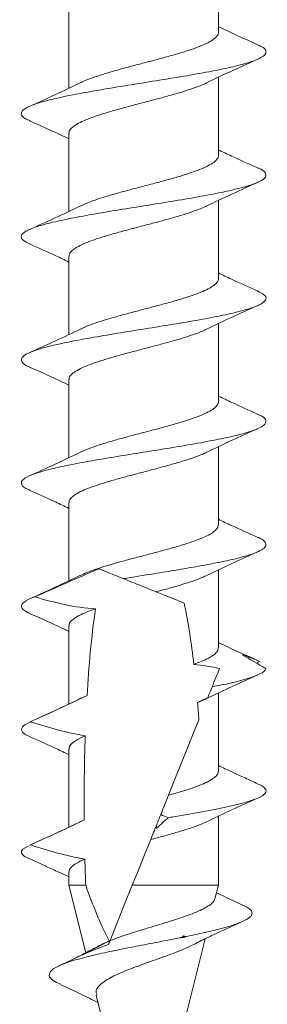
# Model space of a CAD drawing. Units: millimetres. Extents: x 10 to 160, y 16 to 184.
# Drawn here: x 74 to 81, y 37 to 65 of the extents above; entities that cross this region are included whole.
import ezdxf

# ---------------------------------------------------------------- set-up
doc = ezdxf.new("R2010")
doc.units = ezdxf.units.MM

msp = doc.modelspace()

# ---------------------------------------------------------------- linework, layer by layer
at = {"color": 7, "linetype": 'Continuous', "lineweight": 15}
for p, q in [((79.29, 64.648), (79.29, 66.867)), ((75.04, 65.276), (75.04, 63.056)), ((79.29, 61.148), (79.29, 63.368)), ((75.04, 61.776), (75.04, 59.557)), ((79.29, 57.648), (79.29, 59.868)), ((75.04, 58.276), (75.04, 56.057)), ((79.29, 54.148), (79.29, 56.367)), ((75.04, 54.776), (75.04, 52.556)), ((79.29, 50.648), (79.29, 52.867)), ((75.04, 51.276), (75.04, 49.056)), ((79.29, 47.148), (79.29, 49.367)), ((73.937, 48.13), (73.874, 48.153)), ((75.04, 47.776), (75.04, 45.555)), ((80.375, 46.719), (80.464, 46.767)), ((79.29, 43.648), (79.29, 45.868)), ((75.04, 44.276), (75.04, 42.056)), ((79.29, 40.406), (79.29, 42.368)), ((73.885, 41.517), (73.735, 41.43)), ((73.951, 41.556), (73.934, 41.546)), ((74.389, 40.943), (74.416, 40.937)), ((75.04, 40.779), (75.04, 40.406)), ((75.04, 40.406), (75.519, 38.487)), ((75.519, 40.406), (75.04, 40.406)), ((79.29, 40.406), (76.844, 40.406)), ((79.194, 40.02), (79.29, 40.406)), ((78.334, 36.571), (78.911, 38.883)), ((75.82, 37.278), (76.345, 35.174))]:
    msp.add_line(p, q, dxfattribs=at)
at = {"color": 7, "linetype": 'Continuous', "lineweight": 15, "flags": 128}
for points in [[(78.319, 48.423), (78.067, 48.524), (77.799, 48.632), (77.52, 48.744)], [(78.736, 45.109), (78.548, 44.642), (78.34, 44.123), (78.113, 43.561), (77.872, 42.962)], [(77.366, 41.703), (77.192, 41.27), (77.017, 40.837), (76.844, 40.406)], [(76.844, 40.406), (76.607, 39.817), (76.395, 39.291), (76.21, 38.831)]]:
    msp.add_lwpolyline(points, dxfattribs=at)
at = {"color": 7, "linetype": 'Continuous', "lineweight": 15}
for points, knots in [([(75.377, 63.213), (75.424, 63.236), (75.536, 63.29), (75.775, 63.378), (76.074, 63.474), (76.412, 63.572), (76.768, 63.669), (77.14, 63.766), (77.509, 63.863), (77.871, 63.961), (78.209, 64.057), (78.518, 64.155), (78.783, 64.252), (79.001, 64.349), (79.164, 64.446), (79.26, 64.544), (79.3, 64.611), (79.289, 64.646), (79.288, 64.648)], [0, 0, 0, 0, 0.047439, 0.114175, 0.182846, 0.249585, 0.318258, 0.384999, 0.453676, 0.520412, 0.589082, 0.655821, 0.724495, 0.791237, 0.859913, 0.926649, 0.99532, 1, 1, 1, 1]), ([(80.409, 64.293), (80.194, 64.389), (79.817, 64.556), (79.449, 64.732), (79.29, 64.807)], [0, 0, 0, 0, 0.569417, 1, 1, 1, 1]), ([(73.947, 62.129), (73.893, 62.151), (73.733, 62.216), (73.662, 62.323), (73.727, 62.451), (73.983, 62.58), (74.405, 62.708), (74.972, 62.836), (75.655, 62.964), (76.417, 63.092), (77.219, 63.221), (78.018, 63.349), (78.773, 63.477), (79.442, 63.605), (79.992, 63.733), (80.391, 63.861), (80.625, 63.99), (80.663, 64.118), (80.581, 64.219), (80.428, 64.278), (80.386, 64.295)], [0, 0, 0, 0, 0.0305753, 0.0897562, 0.1489417, 0.2081191, 0.2673062, 0.3264846, 0.3856687, 0.4448505, 0.504031, 0.5632168, 0.6223941, 0.681581, 0.7407599, 0.7999434, 0.8591256, 0.9183057, 0.977492, 1, 1, 1, 1]), ([(78.953, 63.208), (79.163, 63.308), (79.641, 63.538), (80.132, 63.757), (80.409, 63.881)], [0, 0, 0, 0, 0.437545, 1, 1, 1, 1]), ([(75.379, 63.217), (75.169, 63.116), (74.689, 62.885), (74.196, 62.666), (73.919, 62.542)], [0, 0, 0, 0, 0.437904, 1, 1, 1, 1]), ([(78.954, 63.211), (78.932, 63.2), (78.85, 63.156), (78.649, 63.079), (78.365, 62.983), (78.038, 62.885), (77.688, 62.788), (77.319, 62.691), (76.949, 62.594), (76.582, 62.496), (76.235, 62.4), (75.914, 62.302), (75.634, 62.205), (75.398, 62.108), (75.217, 62.011), (75.097, 61.913), (75.04, 61.836), (75.046, 61.789), (75.048, 61.776)], [0, 0, 0, 0, 0.024515, 0.091229, 0.159879, 0.22659, 0.295235, 0.36195, 0.4306, 0.497313, 0.565961, 0.632672, 0.701318, 0.768034, 0.836684, 0.903396, 0.972041, 1, 1, 1, 1]), ([(73.923, 62.13), (74.139, 62.034), (74.516, 61.867), (74.883, 61.692), (75.04, 61.617)], [0, 0, 0, 0, 0.573168, 1, 1, 1, 1]), ([(80.413, 60.791), (80.162, 60.903), (79.782, 61.071), (79.414, 61.247), (79.29, 61.306)], [0, 0, 0, 0, 0.66281, 1, 1, 1, 1]), ([(75.367, 59.709), (75.418, 59.734), (75.536, 59.791), (75.782, 59.88), (76.082, 59.977), (76.42, 60.075), (76.777, 60.171), (77.149, 60.269), (77.518, 60.366), (77.88, 60.463), (78.217, 60.56), (78.525, 60.658), (78.789, 60.754), (79.006, 60.852), (79.167, 60.949), (79.261, 61.046), (79.3, 61.112), (79.29, 61.147), (79.289, 61.148)], [0, 0, 0, 0, 0.051964, 0.118496, 0.186958, 0.253486, 0.321943, 0.388473, 0.456931, 0.523464, 0.591926, 0.658453, 0.726909, 0.793439, 0.861899, 0.928432, 0.996894, 1, 1, 1, 1]), ([(73.933, 58.632), (73.861, 58.666), (73.7, 58.743), (73.661, 58.863), (73.788, 58.991), (74.095, 59.119), (74.564, 59.247), (75.171, 59.375), (75.882, 59.503), (76.661, 59.632), (77.467, 59.76), (78.256, 59.888), (78.989, 60.016), (79.625, 60.144), (80.131, 60.273), (80.482, 60.401), (80.659, 60.529), (80.637, 60.657), (80.543, 60.745), (80.415, 60.79), (80.408, 60.792)], [0, 0, 0, 0, 0.047522, 0.106865, 0.166203, 0.225549, 0.284885, 0.34423, 0.403569, 0.46291, 0.522253, 0.581591, 0.640937, 0.700273, 0.759618, 0.818958, 0.878298, 0.937642, 0.996979, 1, 1, 1, 1]), ([(78.952, 59.707), (79.188, 59.82), (79.667, 60.05), (80.162, 60.271), (80.413, 60.382)], [0, 0, 0, 0, 0.492803, 1, 1, 1, 1]), ([(75.37, 59.712), (75.123, 59.594), (74.645, 59.365), (74.157, 59.148), (73.922, 59.043)], [0, 0, 0, 0, 0.516659, 1, 1, 1, 1]), ([(78.953, 59.711), (78.933, 59.7), (78.853, 59.657), (78.655, 59.582), (78.372, 59.485), (78.045, 59.388), (77.696, 59.291), (77.327, 59.193), (76.957, 59.097), (76.59, 58.999), (76.243, 58.902), (75.921, 58.805), (75.64, 58.708), (75.403, 58.61), (75.22, 58.514), (75.099, 58.416), (75.041, 58.337), (75.046, 58.29), (75.048, 58.276)], [0, 0, 0, 0, 0.022438, 0.089185, 0.157866, 0.224617, 0.293303, 0.360051, 0.428734, 0.495482, 0.564164, 0.630915, 0.699602, 0.766348, 0.83503, 0.901778, 0.970461, 1, 1, 1, 1]), ([(73.917, 58.633), (74.169, 58.521), (74.548, 58.353), (74.916, 58.177), (75.04, 58.117)], [0, 0, 0, 0, 0.663028, 1, 1, 1, 1]), ([(75.377, 56.213), (75.427, 56.237), (75.543, 56.293), (75.788, 56.382), (76.089, 56.479), (76.428, 56.576), (76.785, 56.673), (77.157, 56.771), (77.526, 56.868), (77.888, 56.965), (78.224, 57.062), (78.531, 57.159), (78.794, 57.256), (79.01, 57.354), (79.17, 57.451), (79.262, 57.548), (79.301, 57.614), (79.29, 57.647), (79.29, 57.648)], [0, 0, 0, 0, 0.050483, 0.117225, 0.185901, 0.252646, 0.321327, 0.388068, 0.456744, 0.523486, 0.592164, 0.658909, 0.72759, 0.79433, 0.863005, 0.929748, 0.998426, 1, 1, 1, 1]), ([(80.41, 57.293), (80.159, 57.404), (79.78, 57.572), (79.414, 57.747), (79.29, 57.807)], [0, 0, 0, 0, 0.663025, 1, 1, 1, 1]), ([(73.93, 55.131), (73.916, 55.136), (73.782, 55.183), (73.687, 55.274), (73.677, 55.402), (73.864, 55.53), (74.223, 55.658), (74.737, 55.786), (75.379, 55.915), (76.116, 56.043), (76.907, 56.171), (77.712, 56.299), (78.489, 56.427), (79.196, 56.555), (79.795, 56.684), (80.257, 56.812), (80.554, 56.94), (80.671, 57.068), (80.625, 57.186), (80.462, 57.261), (80.392, 57.294)], [0, 0, 0, 0, 0.00684, 0.066093, 0.125345, 0.184603, 0.243852, 0.303111, 0.362361, 0.421616, 0.48087, 0.540122, 0.59938, 0.658629, 0.717887, 0.777138, 0.836393, 0.895648, 0.954899, 1, 1, 1, 1]), ([(78.951, 56.206), (79.187, 56.32), (79.665, 56.549), (80.159, 56.769), (80.41, 56.881)], [0, 0, 0, 0, 0.4930012, 1, 1, 1, 1]), ([(75.379, 56.217), (75.142, 56.103), (74.662, 55.873), (74.167, 55.653), (73.916, 55.541)], [0, 0, 0, 0, 0.49284, 1, 1, 1, 1]), ([(78.952, 56.21), (78.934, 56.2), (78.856, 56.158), (78.661, 56.084), (78.379, 55.987), (78.053, 55.89), (77.705, 55.793), (77.336, 55.695), (76.966, 55.598), (76.598, 55.501), (76.251, 55.404), (75.928, 55.307), (75.646, 55.21), (75.408, 55.112), (75.224, 55.015), (75.101, 54.918), (75.041, 54.838), (75.047, 54.791), (75.048, 54.776)], [0, 0, 0, 0, 0.020558, 0.08733, 0.156039, 0.222808, 0.291513, 0.358282, 0.426987, 0.493759, 0.562468, 0.629236, 0.697939, 0.764709, 0.833415, 0.900188, 0.968897, 1, 1, 1, 1]), ([(73.921, 55.131), (74.196, 55.009), (74.573, 54.841), (74.941, 54.665), (75.04, 54.618)], [0, 0, 0, 0, 0.73062, 1, 1, 1, 1]), ([(80.407, 53.794), (80.162, 53.903), (79.785, 54.07), (79.418, 54.246), (79.29, 54.307)], [0, 0, 0, 0, 0.652884, 1, 1, 1, 1]), ([(75.378, 52.714), (75.43, 52.739), (75.548, 52.795), (75.795, 52.885), (76.097, 52.981), (76.436, 53.079), (76.793, 53.176), (77.166, 53.273), (77.535, 53.37), (77.896, 53.468), (78.232, 53.564), (78.538, 53.662), (78.8, 53.759), (79.014, 53.856), (79.173, 53.953), (79.264, 54.05), (79.301, 54.117), (79.29, 54.148), (79.29, 54.148)], [0, 0, 0, 0, 0.051547, 0.118325, 0.187039, 0.253816, 0.322528, 0.389308, 0.458025, 0.524801, 0.593514, 0.660291, 0.729004, 0.795784, 0.864501, 0.931277, 0.999988, 1, 1, 1, 1]), ([(73.927, 51.637), (73.887, 51.653), (73.739, 51.712), (73.666, 51.813), (73.714, 51.941), (73.957, 52.069), (74.365, 52.198), (74.922, 52.326), (75.597, 52.454), (76.354, 52.582), (77.155, 52.71), (77.956, 52.838), (78.715, 52.967), (79.392, 53.095), (79.953, 53.223), (80.365, 53.351), (80.613, 53.479), (80.667, 53.607), (80.591, 53.713), (80.433, 53.776), (80.383, 53.795)], [0, 0, 0, 0, 0.022084, 0.08147, 0.140859, 0.200242, 0.259634, 0.319016, 0.378407, 0.437792, 0.497178, 0.556568, 0.615951, 0.675342, 0.734725, 0.794115, 0.853501, 0.912887, 0.972276, 1, 1, 1, 1]), ([(78.957, 52.71), (79.199, 52.825), (79.677, 53.055), (80.167, 53.273), (80.409, 53.381)], [0, 0, 0, 0, 0.505122, 1, 1, 1, 1]), ([(75.381, 52.718), (75.144, 52.604), (74.664, 52.374), (74.169, 52.153), (73.918, 52.041)], [0, 0, 0, 0, 0.49265, 1, 1, 1, 1]), ([(78.959, 52.713), (78.94, 52.703), (78.862, 52.661), (78.667, 52.586), (78.386, 52.49), (78.061, 52.392), (77.713, 52.295), (77.344, 52.198), (76.974, 52.101), (76.606, 52.003), (76.259, 51.907), (75.935, 51.809), (75.652, 51.712), (75.413, 51.615), (75.228, 51.518), (75.103, 51.42), (75.042, 51.34), (75.047, 51.291), (75.048, 51.276)], [0, 0, 0, 0, 0.021237, 0.087853, 0.156402, 0.223019, 0.291568, 0.358189, 0.426742, 0.493357, 0.561904, 0.628522, 0.697072, 0.763693, 0.832246, 0.898861, 0.967407, 1, 1, 1, 1]), ([(73.904, 51.639), (74.157, 51.526), (74.54, 51.356), (74.914, 51.178), (75.04, 51.117)], [0, 0, 0, 0, 0.661119, 1, 1, 1, 1]), ([(80.412, 50.292), (80.161, 50.403), (79.782, 50.572), (79.414, 50.747), (79.29, 50.806)], [0, 0, 0, 0, 0.66308, 1, 1, 1, 1]), ([(75.371, 49.211), (75.426, 49.237), (75.549, 49.296), (75.801, 49.387), (76.104, 49.484), (76.444, 49.581), (76.802, 49.678), (77.174, 49.775), (77.543, 49.872), (77.904, 49.97), (78.239, 50.066), (78.544, 50.164), (78.805, 50.261), (79.019, 50.358), (79.173, 50.455), (79.272, 50.552), (79.284, 50.616), (79.29, 50.648)], [0, 0, 0, 0, 0.055156, 0.12179, 0.190357, 0.25699, 0.325556, 0.392186, 0.460749, 0.527384, 0.595951, 0.662582, 0.731146, 0.797778, 0.866341, 0.932976, 1, 1, 1, 1]), ([(77.451, 49.258), (77.567, 49.276), (77.881, 49.327), (78.381, 49.41), (78.926, 49.506), (79.419, 49.602), (79.844, 49.698), (80.191, 49.794), (80.448, 49.89), (80.605, 49.987), (80.663, 50.083), (80.61, 50.179), (80.519, 50.249), (80.419, 50.287), (80.404, 50.292)], [0, 0, 0, 0, 0.054019, 0.146929, 0.239842, 0.332747, 0.425655, 0.51857, 0.611475, 0.704381, 0.797297, 0.890203, 0.983108, 1, 1, 1, 1]), ([(78.95, 49.206), (79.189, 49.321), (79.674, 49.553), (80.172, 49.775), (80.425, 49.888)], [0, 0, 0, 0, 0.4921797, 1, 1, 1, 1]), ([(74.068, 48.601), (74.372, 48.734), (74.676, 48.868), (75.283, 49.136), (75.586, 49.27), (75.891, 49.4)], [0, 0, 0, 0, 0.5, 0.5, 1, 1, 1, 1]), ([(75.891, 49.4), (75.957, 49.373), (76.055, 49.333), (76.294, 49.237), (76.434, 49.181), (76.588, 49.119)], [0, 0, 0, 0, 0.5, 0.5, 1, 1, 1, 1]), ([(75.374, 49.215), (75.162, 49.113), (74.685, 48.884), (74.194, 48.665), (73.922, 48.543)], [0, 0, 0, 0, 0.444261, 1, 1, 1, 1]), ([(76.588, 49.119), (76.767, 49.047), (76.938, 48.978), (77.253, 48.852), (77.397, 48.793), (77.52, 48.744)], [0, 0, 0, 0, 0.5, 0.5, 1, 1, 1, 1]), ([(78.952, 49.21), (78.937, 49.202), (78.863, 49.162), (78.673, 49.088), (78.393, 48.992), (78.069, 48.894), (77.773, 48.812), (77.585, 48.762), (77.52, 48.744)], [0, 0, 0, 0, 0.0532126, 0.2588082, 0.470365, 0.6759697, 0.8875378, 1, 1, 1, 1]), ([(73.88, 48.15), (73.768, 48.206), (73.705, 48.261), (73.682, 48.372), (73.723, 48.428), (73.815, 48.483)], [0, 0, 0, 0, 0.5, 0.5, 1, 1, 1, 1]), ([(75.799, 48.262), (75.507, 48.275), (75.214, 48.321), (74.636, 48.442), (74.351, 48.518), (74.068, 48.601)], [0, 0, 0, 0, 0.5, 0.5, 1, 1, 1, 1]), ([(73.921, 48.131), (74.198, 48.008), (74.575, 47.84), (74.943, 47.665), (75.04, 47.618)], [0, 0, 0, 0, 0.7342, 1, 1, 1, 1]), ([(75.799, 48.262), (75.753, 48.246), (75.616, 48.198), (75.418, 48.117), (75.231, 48.02), (75.105, 47.923), (75.043, 47.841), (75.047, 47.792), (75.048, 47.776)], [0, 0, 0, 0, 0.099444, 0.296468, 0.499204, 0.696239, 0.898989, 1, 1, 1, 1]), ([(80.415, 46.791), (80.136, 46.914), (79.757, 47.083), (79.388, 47.259), (79.29, 47.306)], [0, 0, 0, 0, 0.7352554, 1, 1, 1, 1]), ([(78.592, 46.683), (78.665, 46.71), (78.825, 46.769), (79.023, 46.861), (79.176, 46.957), (79.273, 47.053), (79.284, 47.117), (79.289, 47.148)], [0, 0, 0, 0, 0.1738061, 0.3797545, 0.5916752, 0.7976214, 1, 1, 1, 1]), ([(80.464, 46.767), (80.384, 46.801), (80.303, 46.834), (80.221, 46.865), (80.139, 46.897), (80.056, 46.927), (79.971, 46.956)], [0, 0, 0, 0, 0.000368867, 0.000368867, 0.000368867, 0.0007380493, 0.0007380493, 0.0007380493, 0.0007380493]), ([(79.112, 46.043), (79.485, 46.115), (79.809, 46.187), (80.407, 46.359), (80.611, 46.459), (80.641, 46.56), (80.641, 46.56), (80.642, 46.56)], [0.3075599, 0.3075599, 0.3075599, 0.3075599, 0.3125, 0.3125, 0.319375, 0.319375, 0.31939461, 0.31939461, 0.31939461, 0.31939461]), ([(78.935, 45.699), (79.15, 45.802), (79.636, 46.036), (80.132, 46.257), (80.41, 46.381)], [0, 0, 0, 0, 0.440417, 1, 1, 1, 1]), ([(78.99, 45.74), (79, 45.764), (79.017, 45.807), (79.06, 45.913), (79.085, 45.975), (79.112, 46.043)], [0, 0, 0, 0, 0.5, 0.5, 1, 1, 1, 1]), ([(75.307, 45.68), (75.084, 45.574), (74.635, 45.362), (74.168, 45.153), (73.934, 45.049)], [0, 0, 0, 0, 0.497164, 1, 1, 1, 1]), ([(75.303, 45.676), (75.313, 45.682), (75.375, 45.721), (75.471, 45.76), (75.555, 45.794), (75.557, 45.795)], [0, 0, 0, 0, 0.150377, 0.979579, 1, 1, 1, 1]), ([(78.94, 45.703), (78.93, 45.698), (78.866, 45.663), (78.776, 45.629), (78.699, 45.6)], [0, 0, 0, 0, 0.151398, 1, 1, 1, 1]), ([(75.505, 44.651), (75.24, 44.693), (74.977, 44.754), (74.458, 44.893), (74.201, 44.971), (73.945, 45.053)], [0, 0, 0, 0, 0.5, 0.5, 1, 1, 1, 1]), ([(73.923, 44.631), (73.875, 44.654), (73.782, 44.697), (73.738, 44.741), (73.717, 44.762)], [0, 0, 0, 0, 0.522386, 1, 1, 1, 1]), ([(73.92, 44.632), (74.174, 44.519), (74.553, 44.351), (74.92, 44.175), (75.04, 44.118)], [0, 0, 0, 0, 0.671259, 1, 1, 1, 1]), ([(75.505, 44.651), (75.41, 44.608), (75.246, 44.533), (75.108, 44.425), (75.043, 44.343), (75.047, 44.293), (75.048, 44.276)], [0, 0, 0, 0, 0.345581, 0.6007235, 0.863266, 1, 1, 1, 1]), ([(79.911, 43.518), (79.83, 43.554), (79.62, 43.648), (79.416, 43.746), (79.29, 43.806)], [0, 0, 0, 0, 0.385926, 1, 1, 1, 1]), ([(77.872, 42.962), (78.001, 42.999), (78.243, 43.067), (78.557, 43.169), (78.816, 43.265), (79.027, 43.363), (79.179, 43.46), (79.274, 43.555), (79.284, 43.617), (79.288, 43.648)], [0, 0, 0, 0, 0.160027, 0.299618, 0.443256, 0.582854, 0.726502, 0.866097, 1, 1, 1, 1]), ([(79.91, 43.517), (79.972, 43.489), (80.106, 43.428), (80.314, 43.331), (80.46, 43.263), (80.534, 43.229)], [0, 0, 0, 0, 0.3025, 0.651173, 1, 1, 1, 1]), ([(77.86, 42.324), (77.911, 42.332), (77.961, 42.34), (78.619, 42.449), (79.183, 42.549), (80.069, 42.75), (80.389, 42.85), (80.682, 43.043), (80.679, 43.136), (80.534, 43.229)], [0.22255803, 0.22255803, 0.22255803, 0.22255803, 0.223125, 0.223125, 0.23, 0.23, 0.236875, 0.236875, 0.24323538, 0.24323538, 0.24323538, 0.24323538]), ([(78.951, 42.207), (79.187, 42.32), (79.666, 42.55), (80.161, 42.77), (80.412, 42.882)], [0, 0, 0, 0, 0.492767, 1, 1, 1, 1]), ([(77.535, 42.032), (77.591, 42.082), (77.646, 42.13), (77.701, 42.179), (77.755, 42.228), (77.808, 42.276), (77.86, 42.324)], [0, 0, 0, 0, 0.0003553669, 0.0003553669, 0.0003553669, 0.0007109361, 0.0007109361, 0.0007109361, 0.0007109361]), ([(75.373, 42.214), (75.139, 42.101), (74.665, 41.875), (74.173, 41.655), (73.924, 41.544)], [0, 0, 0, 0, 0.494676, 1, 1, 1, 1]), ([(78.954, 42.211), (78.941, 42.204), (78.87, 42.165), (78.685, 42.093), (78.407, 41.996), (78.084, 41.899), (77.736, 41.801), (77.489, 41.736), (77.366, 41.703)], [0, 0, 0, 0, 0.041267, 0.230112, 0.424431, 0.613286, 0.807618, 1, 1, 1, 1]), ([(77.366, 41.703), (77.373, 41.722), (77.381, 41.74), (77.388, 41.758), (77.415, 41.826), (77.443, 41.894), (77.47, 41.962), (77.479, 41.985), (77.489, 42.009), (77.498, 42.033)], [0.0003785731, 0.0003785731, 0.0003785731, 0.0003785731, 0.0005164516, 0.0005164516, 0.0005164516, 0.0010328921, 0.0010328921, 0.0010328921, 0.0012151346, 0.0012151346, 0.0012151346, 0.0012151346]), ([(75.495, 41.147), (75.234, 41.19), (74.976, 41.252), (74.464, 41.391), (74.211, 41.469), (73.958, 41.55)], [0, 0, 0, 0, 0.5, 0.5, 1, 1, 1, 1]), ([(74.416, 40.937), (74.314, 40.983), (74.212, 41.029), (74.11, 41.075), (74.007, 41.121), (73.905, 41.166), (73.802, 41.212)], [0, 0, 0, 0, 0.0003375304, 0.0003375304, 0.0003375304, 0.0006752319, 0.0006752319, 0.0006752319, 0.0006752319]), ([(75.495, 41.147), (75.405, 41.106), (75.247, 41.033), (75.11, 40.927), (75.044, 40.844), (75.047, 40.796), (75.048, 40.779)], [0, 0, 0, 0, 0.33199, 0.5903, 0.856107, 1, 1, 1, 1]), ([(74.389, 40.942), (74.511, 40.888), (74.729, 40.79), (74.945, 40.69), (75.04, 40.645)], [0, 0, 0, 0, 0.557764, 1, 1, 1, 1]), ([(75.519, 40.406), (75.615, 40.134), (75.717, 39.866), (75.935, 39.336), (76.052, 39.074), (76.186, 38.821)], [0, 0, 0, 0, 0.5, 0.5, 1, 1, 1, 1]), ([(76.21, 38.831), (76.298, 38.865), (76.554, 38.963), (77.064, 39.125), (77.699, 39.314), (78.201, 39.471), (78.55, 39.595), (78.777, 39.69), (78.965, 39.785), (79.099, 39.878), (79.176, 39.958), (79.184, 40.005), (79.187, 40.022)], [0, 0, 0, 0, 0.08015, 0.231301, 0.386072, 0.544014, 0.623922, 0.706052, 0.787709, 0.871649, 0.954908, 1, 1, 1, 1]), ([(80.003, 39.832), (79.84, 39.906), (79.585, 40.022), (79.329, 40.146), (79.237, 40.19)], [0, 0, 0, 0, 0.6403323, 1, 1, 1, 1]), ([(78.361, 38.946), (78.543, 38.984), (78.909, 39.06), (79.379, 39.174), (79.768, 39.287), (80.06, 39.403), (80.234, 39.522), (80.264, 39.644), (80.18, 39.748), (80.035, 39.811), (79.982, 39.833)], [0, 0, 0, 0, 0.124359, 0.249804, 0.376288, 0.503825, 0.641607, 0.780566, 0.92077, 1, 1, 1, 1]), ([(78.489, 38.672), (78.628, 38.743), (78.929, 38.895), (79.435, 39.13), (79.792, 39.29), (79.979, 39.375)], [0, 0, 0, 0, 0.289911, 0.626377, 1, 1, 1, 1]), ([(74.8, 37.591), (74.725, 37.627), (74.545, 37.711), (74.457, 37.844), (74.522, 37.99), (74.774, 38.136), (75.201, 38.282), (75.74, 38.42), (76.338, 38.549), (76.95, 38.671), (77.584, 38.792), (78.011, 38.875), (78.223, 38.918), (78.233, 38.92)], [0, 0, 0, 0, 0.075654, 0.181348, 0.288256, 0.396355, 0.505783, 0.616456, 0.709746, 0.803912, 0.898948, 0.994888, 1, 1, 1, 1]), ([(75.944, 38.712), (75.837, 38.654), (75.607, 38.528), (75.199, 38.324), (74.907, 38.186), (74.749, 38.111)], [0, 0, 0, 0, 0.283209, 0.614249, 1, 1, 1, 1]), ([(78.488, 38.674), (78.433, 38.648), (78.239, 38.556), (77.806, 38.394), (77.22, 38.189), (76.659, 37.984), (76.196, 37.778), (75.903, 37.57), (75.782, 37.407), (75.828, 37.308), (75.84, 37.283)], [0, 0, 0, 0, 0.062201, 0.219735, 0.373603, 0.523556, 0.6697, 0.81222, 0.950928, 1, 1, 1, 1]), ([(75.947, 38.706), (75.966, 38.718), (76.027, 38.758), (76.122, 38.795), (76.186, 38.821)], [0, 0, 0, 0, 0.317673, 1, 1, 1, 1]), ([(74.779, 37.593), (74.979, 37.502), (75.349, 37.331), (75.708, 37.15), (75.873, 37.066)], [0, 0, 0, 0, 0.538429, 1, 1, 1, 1])]:
    msp.add_open_spline(points, degree=3, knots=knots, dxfattribs=at)
for points in [[(76.588, 49.119), (76.873, 49.165), (77.164, 49.212), (77.451, 49.258)], [(73.809, 48.485), (73.872, 48.524), (73.959, 48.562), (74.068, 48.601)], [(78.592, 46.683), (78.524, 47.267), (78.439, 47.847), (78.319, 48.423)], [(75.799, 48.262), (75.675, 47.447), (75.605, 46.623), (75.557, 45.795)], [(79.971, 46.956), (80.186, 46.833), (80.409, 46.698), (80.642, 46.56)], [(78.592, 46.683), (78.838, 46.658), (79.08, 46.616), (79.321, 46.563)], [(79.112, 46.043), (79.184, 46.221), (79.255, 46.398), (79.321, 46.563)], [(73.945, 45.053), (74.485, 45.293), (75.024, 45.538), (75.557, 45.795)], [(78.99, 45.74), (78.893, 45.694), (78.796, 45.647), (78.699, 45.6)], [(78.736, 45.109), (78.725, 45.273), (78.712, 45.436), (78.699, 45.6)], [(73.722, 44.76), (73.641, 44.857), (73.722, 44.954), (73.954, 45.051)], [(75.505, 44.651), (75.479, 43.855), (75.47, 43.058), (75.476, 42.261)], [(77.652, 42.413), (77.723, 42.591), (77.796, 42.771), (77.872, 42.962)], [(73.947, 41.554), (74.46, 41.782), (74.971, 42.014), (75.476, 42.261)], [(77.652, 42.413), (77.609, 42.308), (77.565, 42.199), (77.521, 42.088)], [(77.86, 42.324), (77.79, 42.355), (77.72, 42.384), (77.652, 42.413)], [(77.521, 42.088), (77.513, 42.07), (77.506, 42.051), (77.498, 42.033)], [(77.498, 42.033), (77.511, 42.033), (77.523, 42.033), (77.535, 42.032)], [(77.535, 42.032), (77.53, 42.051), (77.525, 42.069), (77.521, 42.088)], [(73.802, 41.212), (73.688, 41.284), (73.661, 41.357), (73.733, 41.429)], [(75.495, 41.147), (75.501, 40.9), (75.509, 40.653), (75.519, 40.406)], [(78.301, 38.963), (78.278, 38.949), (78.256, 38.934), (78.233, 38.92)], [(78.233, 38.92), (78.26, 38.918), (78.286, 38.917), (78.312, 38.916)], [(78.361, 38.946), (78.341, 38.952), (78.321, 38.957), (78.301, 38.963)], [(78.312, 38.916), (78.308, 38.932), (78.305, 38.947), (78.301, 38.963)], [(78.312, 38.916), (78.329, 38.926), (78.345, 38.936), (78.361, 38.946)], [(75.356, 38.396), (75.635, 38.533), (75.912, 38.674), (76.186, 38.821)], [(76.167, 38.723), (75.888, 38.628), (75.62, 38.515), (75.356, 38.396)], [(76.167, 38.723), (76.183, 38.765), (76.198, 38.802), (76.21, 38.831)]]:
    msp.add_open_spline(points, degree=3, dxfattribs=at)

doc.saveas('drawing.dxf')
